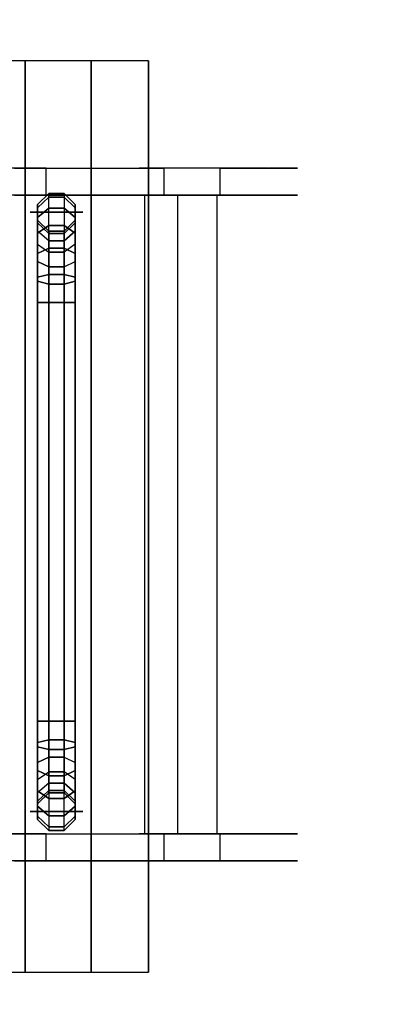
# Model space of a CAD drawing. Units: millimetres. Extents: x -1535 to 13293, y -1922 to 3206.
# Drawn here: x 2237 to 2486, y 10 to 664 of the extents above; entities that cross this region are included whole.
import ezdxf

# ---------------------------------------------------------------- set-up
doc = ezdxf.new("R2010")
doc.units = ezdxf.units.MM
doc.header["$LTSCALE"] = 0.2
doc.header["$MEASUREMENT"] = 0
doc.header["$PDMODE"] = 1
for name, color, linetype in [('GALV', 254, 'Continuous'), ('HAGS-FOUND', 7, 'Continuous'), ('HAGS2', 7, 'Continuous'), ('HPL-FB', 26, 'Continuous'), ('HPL-Gray-6502', 8, 'Continuous'), ('ST', 7, 'Continuous')]:
    doc.layers.add(name, color=color, linetype=linetype)
doc.layers.add('HAGS-Dim Plan', color=7, linetype='Continuous', lineweight=100)
doc.styles.get("Standard").update_dxf_attribs({"font": 'g13f12d.shx', "height": 300})
doc.dimstyles.new('HAGS - Dim Plan', dxfattribs={"dimtxt": 300, "dimasz": 200, "dimexe": 0.18, "dimexo": 0.0625, "dimgap": 150, "dimtad": 0, "dimlfac": 0.001, "dimrnd": 0.05, "dimzin": 1, "dimdsep": 46, "dimtxsty": 'Standard', "dimblk": 'HAGS - Dim Plan arrow', "dimcen": 0.1, "dimse1": 1, "dimse2": 1, "dimclrd": 1, "dimadec": 0, "dimazin": 0, "dimtfac": 1, "dimtofl": 0, "dimtmove": 0, "dimatfit": 3, "dimfxl": 1, "dimtolj": 1, "dimtzin": 0, "dimarcsym": 0})

# ---------------------------------------------------------------- blocks, each defined once
blk = doc.blocks.new('8046409')
at = {"layer": 'GALV', "color": 7}
for points in [[(1589.269204272322, 548.7286537888803, 83.41652922673558), (1589.269204272322, 548.7286537888803, -2.400782358715333), (1581.946873801985, 541.4063233185442, -2.400782358715333), (1581.946873801985, 541.4063233185442, 83.41652922673558)], [(1599.624543331649, 548.7286537888803, -2.400782358715333), (1599.624543331649, 548.7286537888803, 83.41652922673558), (1589.269204272322, 548.7286537888803, 83.41652922673558), (1589.269204272322, 548.7286537888803, -2.400782358715333)], [(1606.946873801985, 541.4063233185442, 83.41652922673558), (1606.946873801985, 541.4063233185437, -2.400782358715333), (1599.624543331649, 548.7286537888803, -2.400782358715333), (1599.624543331649, 548.7286537888803, 83.41652922673558)], [(1611.946873801985, 536.2286537888803, 101.2712322277405), (1576.94687380199, 536.2286537888803, 101.2712322277333), (1576.946873801985, 536.2286537888803, 115.6921674525304), (1611.946873801985, 536.2286537888803, 115.6921674525304)], [(1606.946873801985, 536.2286537888803, 83.41652922673558), (1611.946873801985, 536.2286537888803, 101.2712322277405), (1576.94687380199, 536.2286537888803, 101.2712322277333), (1581.946873801985, 536.2286537888803, 83.41652922673558)], [(1581.946873801985, 541.4063233185442, -2.400782358715333), (1581.946873801985, 541.4063233185442, 83.41652922673558), (1581.946873801985, 531.0509842592168, 83.41652922673558), (1581.946873801985, 531.0509842592168, -2.400782358715333)], [(1606.946873801985, 531.0509842592163, -2.400782358715446), (1606.946873801985, 531.0509842592168, 83.41652922673558), (1606.946873801985, 541.4063233185442, 83.41652922673558), (1606.946873801985, 541.4063233185437, -2.400782358715333)], [(1581.946873801985, 531.0509842592168, 83.41652922673558), (1581.946873801985, 531.0509842592168, -2.400782358715333), (1589.269204272322, 523.7286537888803, -2.400782358715446), (1589.269204272322, 523.7286537888803, 83.41652922673558)], [(1599.624543331649, 523.7286537888803, 83.41652922673558), (1599.624543331649, 523.7286537888803, -2.400782358715446), (1606.946873801985, 531.0509842592163, -2.400782358715446), (1606.946873801985, 531.0509842592168, 83.41652922673558)], [(1589.269204272322, 523.7286537888803, -2.400782358715446), (1589.269204272322, 523.7286537888803, 83.41652922673558), (1599.624543331649, 523.7286537888803, 83.41652922673558), (1599.624543331649, 523.7286537888803, -2.400782358715446)], [(1589.269204272321, 150.7286537888803, 83.41652922673524), (1589.269204272321, 150.7286537888803, -2.400782358715674), (1581.946873801985, 143.4063233185442, -2.400782358715674), (1581.946873801985, 143.4063233185442, 83.41652922673524)], [(1599.624543331649, 150.7286537888803, 83.41652922673524), (1599.624543331649, 150.7286537888803, -2.400782358715674), (1589.269204272321, 150.7286537888803, -2.400782358715674), (1589.269204272321, 150.7286537888803, 83.41652922673524)], [(1606.946873801985, 143.4063233185442, -2.400782358715674), (1606.946873801985, 143.4063233185442, 83.41652922673524), (1599.624543331649, 150.7286537888803, 83.41652922673524), (1599.624543331649, 150.7286537888803, -2.400782358715674)], [(1576.946873801994, 138.2286537888803, 101.2712322277258), (1576.946873801985, 138.2286537888803, 115.6921674525301), (1611.946873801985, 138.2286537888803, 115.6921674525302), (1611.94687380198, 138.2286537888803, 101.271232227733)], [(1581.946873801985, 138.2286537888803, 83.41652922673524), (1576.946873801994, 138.2286537888803, 101.2712322277258), (1611.94687380198, 138.2286537888803, 101.271232227733), (1606.946873801985, 138.2286537888803, 83.41652922673529)], [(1581.946873801985, 143.4063233185442, -2.400782358715674), (1581.946873801985, 143.4063233185442, 83.41652922673524), (1581.946873801985, 133.0509842592163, 83.41652922673529), (1581.946873801985, 133.0509842592163, -2.400782358715674)], [(1606.946873801985, 133.0509842592163, 83.41652922673529), (1606.946873801985, 133.0509842592163, -2.400782358715674), (1606.946873801985, 143.4063233185442, -2.400782358715674), (1606.946873801985, 143.4063233185442, 83.41652922673524)], [(1581.946873801985, 133.0509842592163, 83.41652922673529), (1581.946873801985, 133.0509842592163, -2.400782358715674), (1589.269204272321, 125.7286537888803, -2.400782358715674), (1589.269204272321, 125.7286537888803, 83.41652922673529)], [(1599.624543331649, 125.7286537888803, 83.41652922673529), (1599.624543331649, 125.7286537888803, -2.400782358715674), (1606.946873801985, 133.0509842592163, -2.400782358715674), (1606.946873801985, 133.0509842592163, 83.41652922673529)], [(1589.269204272321, 125.7286537888803, -2.400782358715674), (1589.269204272321, 125.7286537888803, 83.41652922673529), (1599.624543331649, 125.7286537888803, 83.41652922673529), (1599.624543331649, 125.7286537888803, -2.400782358715674)]]:
    blk.add_3dface(points, dxfattribs=at)
at = {"layer": 'HAGS-FOUND'}
for points in [[(1535.560926941689, 31.72010396054611, -422.8304180515034), (1573.560926941689, 31.72010396054611, -422.8304180515034), (1573.560926941689, 636.7201039605497, -422.8304180515034), (1535.560926941689, 636.7201039605497, -422.8304180515034)], [(1573.560926941689, 31.72010396054611, -401.8304180515034), (1617.560926941689, 31.72010396054611, -401.8304180515034), (1617.560926941689, 636.7201039605497, -401.8304180515034), (1573.560926941689, 636.7201039605497, -401.8304180515034)], [(1573.560926941689, 636.7201039605497, -401.8304180515034), (1573.560926941689, 636.7201039605497, -422.8304180515034), (1573.560926941689, 31.72010396054611, -422.8304180515034), (1573.560926941689, 31.72010396054611, -401.8304180515034)], [(1617.560926941689, 31.72010396054611, -422.8304180515034), (1655.560926941689, 31.72010396054611, -422.8304180515034), (1655.560926941689, 636.7201039605497, -422.8304180515034), (1617.560926941689, 636.7201039605497, -422.8304180515034)], [(1617.560926941689, 636.7201039605497, -401.8304180515034), (1617.560926941689, 31.72010396054611, -401.8304180515034), (1617.560926941689, 31.72010396054611, -422.8304180515034), (1617.560926941689, 636.7201039605497, -422.8304180515034)], [(1655.560926941689, 636.7201039605497, -401.8304180515034), (1655.560926941689, 636.7201039605497, -422.8304180515034), (1655.560926941689, 31.72010396054611, -422.8304180515034), (1655.560926941689, 31.72010396054611, -401.8304180515034)], [(1581.946873801985, 541.4063233185434, -329.583470773265), (1581.946873801985, 541.4063233185443, -2.400782358716015), (1589.269204272321, 548.7286537888804, -2.400782358716015), (1589.269204272322, 548.7286537888799, -329.583470773265)], [(1589.269204272322, 546.2582761948374, -348.3478515431979), (1589.269204272322, 548.7286537888799, -329.583470773265), (1581.946873801985, 541.4063233185434, -329.583470773265), (1581.946873801985, 539.1854480849161, -346.4526929629403)], [(1589.269204272322, 539.0154955632515, -365.8334707732652), (1589.269204272322, 546.2582761948374, -348.3478515431979), (1581.946873801985, 539.1854480849161, -346.4526929629403), (1581.946873801985, 532.6741713610354, -362.172305538097)], [(1589.269204272321, 548.7286537888804, -2.400782358716015), (1589.269204272322, 548.7286537888799, -329.583470773265), (1599.624543331649, 548.7286537888799, -329.583470773265), (1599.624543331649, 548.7286537888804, -2.400782358716015)], [(1599.624543331649, 548.7286537888799, -329.583470773265), (1599.624543331649, 546.2582761948374, -348.3478515431979), (1589.269204272322, 546.2582761948374, -348.3478515431979), (1589.269204272322, 548.7286537888799, -329.583470773265)], [(1599.624543331649, 546.2582761948374, -348.3478515431979), (1599.624543331649, 539.0154955632515, -365.8334707732652), (1589.269204272322, 539.0154955632515, -365.8334707732652), (1589.269204272322, 546.2582761948374, -348.3478515431979)], [(1599.624543331649, 548.7286537888799, -329.583470773265), (1599.624543331649, 548.7286537888804, -2.400782358716015), (1606.946873801985, 541.4063233185443, -2.400782358716015), (1606.946873801985, 541.4063233185434, -329.583470773265)], [(1606.946873801985, 539.1854480849161, -346.4526929629403), (1606.946873801985, 541.4063233185434, -329.583470773265), (1599.624543331649, 548.7286537888799, -329.583470773265), (1599.624543331649, 546.2582761948374, -348.3478515431979)], [(1606.946873801985, 532.6741713610354, -362.172305538097), (1606.946873801985, 539.1854480849161, -346.4526929629403), (1599.624543331649, 546.2582761948374, -348.3478515431979), (1599.624543331649, 539.0154955632515, -365.8334707732652)], [(1581.946873801985, 531.0509842592164, -2.400782358716015), (1581.946873801985, 531.0509842592164, -329.583470773265), (1581.946873801985, 541.4063233185434, -329.583470773265), (1581.946873801985, 541.4063233185443, -2.400782358716015)], [(1581.946873801985, 541.4063233185434, -329.583470773265), (1581.946873801985, 539.1854480849161, -346.4526929629403), (1581.946873801985, 529.1829586475319, -343.7725339958923), (1581.946873801985, 531.0509842592164, -329.583470773265)], [(1581.946873801985, 539.1854480849161, -346.4526929629403), (1581.946873801985, 532.6741713610354, -362.172305538097), (1581.946873801985, 523.7061846708566, -356.9946360084333), (1581.946873801985, 529.1829586475319, -343.7725339958923)], [(1581.946873801985, 532.6741713610354, -362.172305538097), (1581.946873801985, 522.3162258952407, -375.671042879626), (1589.269204272322, 527.4938954249046, -380.8487124092898), (1589.269204272322, 539.0154955632515, -365.8334707732652)], [(1589.269204272322, 527.4938954249046, -380.8487124092898), (1589.269204272322, 539.0154955632515, -365.8334707732652), (1599.624543331649, 539.0154955632515, -365.8334707732652), (1599.624543331649, 527.4938954249046, -380.8487124092898)], [(1599.624543331649, 539.0154955632515, -365.8334707732652), (1599.624543331649, 527.4938954249046, -380.8487124092898), (1606.946873801985, 522.3162258952407, -375.671042879626), (1606.946873801985, 532.6741713610354, -362.172305538097)], [(1606.946873801985, 541.4063233185443, -2.400782358716015), (1606.946873801985, 541.4063233185434, -329.583470773265), (1606.946873801985, 531.0509842592164, -329.583470773265), (1606.946873801985, 531.0509842592164, -2.400782358716015)], [(1606.946873801985, 531.0509842592164, -329.583470773265), (1606.946873801985, 529.1829586475319, -343.7725339958924), (1606.946873801985, 539.1854480849161, -346.4526929629403), (1606.946873801985, 541.4063233185434, -329.583470773265)], [(1606.946873801985, 529.1829586475319, -343.7725339958924), (1606.946873801985, 523.7061846708566, -356.9946360084333), (1606.946873801985, 532.6741713610354, -362.172305538097), (1606.946873801985, 539.1854480849161, -346.4526929629403)], [(1581.946873801985, 514.9938954249046, -368.3487124092898), (1581.946873801985, 523.7061846708566, -356.9946360084333), (1581.946873801985, 532.6741713610354, -362.172305538097), (1581.946873801985, 522.3162258952407, -375.671042879626)], [(1589.269204272322, 523.7286537888799, -329.583470773265), (1589.269204272321, 523.7286537888804, -2.400782358716015), (1581.946873801985, 531.0509842592164, -2.400782358716015), (1581.946873801985, 531.0509842592164, -329.583470773265)], [(1581.946873801985, 529.1829586475319, -343.7725339958923), (1581.946873801985, 531.0509842592164, -329.583470773265), (1589.269204272322, 523.7286537888799, -329.583470773265), (1589.269204272322, 522.1101305376105, -341.8773754156349)], [(1606.946873801985, 531.0509842592164, -329.583470773265), (1606.946873801985, 531.0509842592164, -2.400782358716015), (1599.624543331649, 523.7286537888804, -2.400782358716015), (1599.624543331649, 523.7286537888799, -329.583470773265)], [(1599.624543331649, 522.1101305376105, -341.8773754156349), (1599.624543331649, 523.7286537888799, -329.583470773265), (1606.946873801985, 531.0509842592164, -329.583470773265), (1606.946873801985, 529.1829586475319, -343.7725339958924)], [(1606.946873801985, 523.7061846708566, -356.9946360084333), (1606.946873801985, 514.9938954249046, -368.3487124092898), (1606.946873801985, 522.3162258952407, -375.671042879626), (1606.946873801985, 532.6741713610354, -362.172305538097)], [(1581.946873801985, 523.7061846708566, -356.9946360084333), (1581.946873801985, 529.1829586475319, -343.7725339958923), (1589.269204272322, 522.1101305376105, -341.8773754156349), (1589.269204272322, 517.3648604686405, -353.3334707732652)], [(1589.269204272322, 512.4786537888799, -392.3703125476371), (1589.269204272322, 527.4938954249046, -380.8487124092898), (1581.946873801985, 522.3162258952407, -375.671042879626), (1581.946873801985, 508.8174885537119, -386.028988345421)], [(1581.946873801985, 523.7061846708566, -356.9946360084333), (1581.946873801985, 514.9938954249046, -368.3487124092898), (1589.269204272322, 509.8162258952407, -363.171042879626), (1589.269204272322, 517.3648604686405, -353.3334707732652)], [(1599.624543331649, 527.4938954249046, -380.8487124092898), (1599.624543331649, 512.4786537888799, -392.3703125476371), (1589.269204272322, 512.4786537888799, -392.3703125476371), (1589.269204272322, 527.4938954249046, -380.8487124092898)], [(1599.624543331649, 523.7286537888804, -2.400782358716015), (1599.624543331649, 523.7286537888799, -329.583470773265), (1589.269204272322, 523.7286537888799, -329.583470773265), (1589.269204272321, 523.7286537888804, -2.400782358716015)], [(1589.269204272322, 523.7286537888799, -329.583470773265), (1589.269204272322, 522.1101305376105, -341.8773754156349), (1599.624543331649, 522.1101305376105, -341.8773754156349), (1599.624543331649, 523.7286537888799, -329.583470773265)], [(1599.624543331649, 517.3648604686405, -353.3334707732652), (1599.624543331649, 522.1101305376105, -341.8773754156349), (1606.946873801985, 529.1829586475319, -343.7725339958924), (1606.946873801985, 523.7061846708566, -356.9946360084333)], [(1606.946873801985, 508.8174885537119, -386.028988345421), (1606.946873801985, 522.3162258952407, -375.671042879626), (1599.624543331649, 527.4938954249046, -380.8487124092898), (1599.624543331649, 512.4786537888799, -392.3703125476371)], [(1599.624543331649, 509.8162258952407, -363.171042879626), (1599.624543331649, 517.3648604686405, -353.3334707732652), (1606.946873801985, 523.7061846708566, -356.9946360084333), (1606.946873801985, 514.9938954249046, -368.3487124092898)], [(1581.946873801985, 522.3162258952407, -375.671042879626), (1581.946873801985, 508.8174885537119, -386.028988345421), (1581.946873801985, 503.6398190240479, -377.0610016552422), (1581.946873801985, 514.9938954249046, -368.3487124092898)], [(1589.269204272322, 522.1101305376105, -341.8773754156349), (1589.269204272322, 517.3648604686405, -353.3334707732652), (1599.624543331649, 517.3648604686405, -353.3334707732652), (1599.624543331649, 522.1101305376105, -341.8773754156349)], [(1589.269204272322, 517.3648604686405, -353.3334707732652), (1589.269204272322, 509.8162258952407, -363.171042879626), (1599.624543331649, 509.8162258952407, -363.171042879626), (1599.624543331649, 517.3648604686405, -353.3334707732652)], [(1606.946873801985, 503.6398190240479, -377.0610016552422), (1606.946873801985, 514.9938954249046, -368.3487124092898), (1606.946873801985, 522.3162258952407, -375.671042879626), (1606.946873801985, 508.8174885537119, -386.028988345421)], [(1581.946873801985, 503.6398190240479, -377.0610016552422), (1581.946873801985, 514.9938954249046, -368.3487124092898), (1589.269204272322, 509.8162258952407, -363.171042879626), (1589.269204272322, 499.9786537888799, -370.7196774530261)], [(1589.269204272322, 494.9930345588127, -399.6130931792226), (1589.269204272322, 512.4786537888799, -392.3703125476371), (1581.946873801985, 508.8174885537119, -386.028988345421), (1581.946873801985, 493.0978759785553, -392.5402650693013)], [(1599.624543331649, 512.4786537888799, -392.3703125476371), (1599.624543331649, 494.9930345588127, -399.6130931792226), (1589.269204272322, 494.9930345588127, -399.6130931792226), (1589.269204272322, 512.4786537888799, -392.3703125476371)], [(1599.624543331649, 509.8162258952407, -363.171042879626), (1599.624543331649, 499.9786537888799, -370.7196774530261), (1606.946873801985, 503.6398190240479, -377.0610016552422), (1606.946873801985, 514.9938954249046, -368.3487124092898)], [(1606.946873801985, 493.0978759785553, -392.5402650693013), (1606.946873801985, 508.8174885537119, -386.028988345421), (1599.624543331649, 512.4786537888799, -392.3703125476371), (1599.624543331649, 494.9930345588127, -399.6130931792226)], [(1581.946873801985, 508.8174885537119, -386.028988345421), (1581.946873801985, 493.0978759785553, -392.5402650693013), (1581.946873801985, 490.4177170115072, -382.5377756319169), (1581.946873801985, 503.6398190240479, -377.0610016552422)], [(1581.946873801985, 490.4177170115072, -382.5377756319169), (1581.946873801985, 503.6398190240479, -377.0610016552422), (1589.269204272322, 499.9786537888799, -370.7196774530261), (1589.269204272322, 488.5225584312498, -375.4649475219959)], [(1589.269204272322, 509.8162258952407, -363.171042879626), (1589.269204272322, 499.9786537888799, -370.7196774530261), (1599.624543331649, 499.9786537888799, -370.7196774530261), (1599.624543331649, 509.8162258952407, -363.171042879626)], [(1599.624543331649, 488.5225584312498, -375.4649475219959), (1599.624543331649, 499.9786537888799, -370.7196774530261), (1606.946873801985, 503.6398190240479, -377.0610016552422), (1606.946873801985, 490.4177170115072, -382.5377756319169)], [(1606.946873801985, 503.6398190240479, -377.0610016552422), (1606.946873801985, 490.4177170115072, -382.5377756319169), (1606.946873801985, 493.0978759785553, -392.5402650693013), (1606.946873801985, 508.8174885537119, -386.028988345421)], [(1589.269204272322, 499.9786537888799, -370.7196774530261), (1589.269204272322, 488.5225584312498, -375.4649475219959), (1599.624543331649, 488.5225584312498, -375.4649475219959), (1599.624543331649, 499.9786537888799, -370.7196774530261)], [(1589.269204272322, 476.2286537888799, -402.083470773265), (1589.269204272322, 494.9930345588127, -399.6130931792226), (1581.946873801985, 493.0978759785553, -392.5402650693013), (1581.946873801985, 476.2286537888799, -394.7611403029288)], [(1581.946873801985, 493.0978759785553, -392.5402650693013), (1581.946873801985, 476.2286537888799, -394.7611403029288), (1581.946873801985, 476.2286537888799, -384.4058012436013), (1581.946873801985, 490.4177170115072, -382.5377756319169)], [(1581.946873801985, 476.2286537888799, -384.4058012436013), (1581.946873801985, 490.4177170115072, -382.5377756319169), (1589.269204272322, 488.5225584312498, -375.4649475219959), (1589.269204272322, 476.2286537888799, -377.083470773265)], [(1599.624543331649, 494.9930345588127, -399.6130931792226), (1599.624543331649, 476.2286537888799, -402.083470773265), (1589.269204272322, 476.2286537888799, -402.083470773265), (1589.269204272322, 494.9930345588127, -399.6130931792226)], [(1606.946873801985, 476.2286537888799, -394.7611403029288), (1606.946873801985, 493.0978759785553, -392.5402650693013), (1599.624543331649, 494.9930345588127, -399.6130931792226), (1599.624543331649, 476.2286537888799, -402.083470773265)], [(1599.624543331649, 476.2286537888799, -377.083470773265), (1599.624543331649, 488.5225584312498, -375.4649475219959), (1606.946873801985, 490.4177170115072, -382.5377756319169), (1606.946873801985, 476.2286537888799, -384.4058012436013)], [(1606.946873801985, 490.4177170115072, -382.5377756319169), (1606.946873801985, 476.2286537888799, -384.4058012436013), (1606.946873801985, 476.2286537888799, -394.7611403029288), (1606.946873801985, 493.0978759785553, -392.5402650693013)], [(1589.269204272322, 488.5225584312498, -375.4649475219959), (1589.269204272322, 476.2286537888799, -377.083470773265), (1599.624543331649, 476.2286537888799, -377.083470773265), (1599.624543331649, 488.5225584312498, -375.4649475219959)], [(1589.269204272322, 476.2286537888799, -402.083470773265), (1589.269204272321, 198.2286537888799, -402.083470773265), (1581.946873801985, 198.2286537888799, -394.7611403029287), (1581.946873801985, 476.2286537888799, -394.7611403029288)], [(1581.946873801985, 198.2286537888799, -394.7611403029287), (1581.946873801985, 476.2286537888799, -394.7611403029288), (1581.946873801985, 476.2286537888799, -384.4058012436013), (1581.946873801985, 198.2286537888799, -384.4058012436012)], [(1581.946873801985, 476.2286537888799, -384.4058012436013), (1581.946873801985, 198.2286537888799, -384.4058012436012), (1589.269204272321, 198.2286537888799, -377.0834707732649), (1589.269204272322, 476.2286537888799, -377.083470773265)], [(1599.624543331649, 198.2286537888799, -402.083470773265), (1599.624543331649, 476.2286537888799, -402.083470773265), (1589.269204272322, 476.2286537888799, -402.083470773265), (1589.269204272321, 198.2286537888799, -402.083470773265)], [(1589.269204272321, 198.2286537888799, -377.0834707732649), (1589.269204272322, 476.2286537888799, -377.083470773265), (1599.624543331649, 476.2286537888799, -377.083470773265), (1599.624543331649, 198.2286537888799, -377.0834707732649)], [(1606.946873801985, 476.2286537888799, -394.7611403029288), (1606.946873801985, 198.2286537888799, -394.7611403029287), (1599.624543331649, 198.2286537888799, -402.083470773265), (1599.624543331649, 476.2286537888799, -402.083470773265)], [(1599.624543331649, 476.2286537888799, -377.083470773265), (1599.624543331649, 198.2286537888799, -377.0834707732649), (1606.946873801985, 198.2286537888799, -384.4058012436012), (1606.946873801985, 476.2286537888799, -384.4058012436013)], [(1606.946873801985, 198.2286537888799, -384.4058012436012), (1606.946873801985, 476.2286537888799, -384.4058012436013), (1606.946873801985, 476.2286537888799, -394.7611403029288), (1606.946873801985, 198.2286537888799, -394.7611403029287)], [(1589.269204272321, 198.2286537888799, -402.083470773265), (1589.269204272321, 179.4642730189471, -399.6130931792226), (1581.946873801985, 181.3594315992045, -392.5402650693012), (1581.946873801985, 198.2286537888799, -394.7611403029287)], [(1581.946873801985, 198.2286537888799, -384.4058012436012), (1581.946873801985, 184.0395905662526, -382.5377756319168), (1589.269204272321, 185.9347491465101, -375.4649475219958), (1589.269204272321, 198.2286537888799, -377.0834707732649)], [(1581.946873801985, 181.3594315992045, -392.5402650693012), (1581.946873801985, 198.2286537888799, -394.7611403029287), (1581.946873801985, 198.2286537888799, -384.4058012436012), (1581.946873801985, 184.0395905662526, -382.5377756319168)], [(1599.624543331649, 179.4642730189471, -399.6130931792226), (1599.624543331649, 198.2286537888799, -402.083470773265), (1589.269204272321, 198.2286537888799, -402.083470773265), (1589.269204272321, 179.4642730189471, -399.6130931792226)], [(1589.269204272321, 185.9347491465101, -375.4649475219958), (1589.269204272321, 198.2286537888799, -377.0834707732649), (1599.624543331649, 198.2286537888799, -377.0834707732649), (1599.624543331649, 185.9347491465101, -375.4649475219958)], [(1606.946873801985, 198.2286537888799, -394.7611403029287), (1606.946873801985, 181.3594315992045, -392.5402650693012), (1599.624543331649, 179.4642730189471, -399.6130931792226), (1599.624543331649, 198.2286537888799, -402.083470773265)], [(1599.624543331649, 198.2286537888799, -377.0834707732649), (1599.624543331649, 185.9347491465101, -375.4649475219958), (1606.946873801985, 184.0395905662526, -382.5377756319168), (1606.946873801985, 198.2286537888799, -384.4058012436012)], [(1606.946873801985, 184.0395905662526, -382.5377756319168), (1606.946873801985, 198.2286537888799, -384.4058012436012), (1606.946873801985, 198.2286537888799, -394.7611403029287), (1606.946873801985, 181.3594315992045, -392.5402650693012)], [(1581.946873801985, 184.0395905662526, -382.5377756319168), (1581.946873801985, 170.8174885537119, -377.0610016552421), (1589.269204272321, 174.4786537888799, -370.719677453026), (1589.269204272321, 185.9347491465101, -375.4649475219958)], [(1581.946873801985, 165.6398190240479, -386.0289883454209), (1581.946873801985, 181.3594315992045, -392.5402650693012), (1581.946873801985, 184.0395905662526, -382.5377756319168), (1581.946873801985, 170.8174885537119, -377.0610016552421)], [(1589.269204272321, 174.4786537888799, -370.719677453026), (1589.269204272321, 185.9347491465101, -375.4649475219958), (1599.624543331649, 185.9347491465101, -375.4649475219958), (1599.624543331649, 174.4786537888799, -370.719677453026)], [(1599.624543331649, 185.9347491465101, -375.4649475219958), (1599.624543331649, 174.4786537888799, -370.719677453026), (1606.946873801985, 170.8174885537119, -377.0610016552421), (1606.946873801985, 184.0395905662526, -382.5377756319168)], [(1606.946873801985, 170.8174885537119, -377.0610016552421), (1606.946873801985, 184.0395905662526, -382.5377756319168), (1606.946873801985, 181.3594315992045, -392.5402650693012), (1606.946873801985, 165.6398190240479, -386.0289883454209)], [(1589.269204272321, 179.4642730189471, -399.6130931792226), (1589.269204272321, 161.9786537888799, -392.370312547637), (1581.946873801985, 165.6398190240479, -386.0289883454209), (1581.946873801985, 181.3594315992045, -392.5402650693012)], [(1599.624543331649, 161.9786537888799, -392.370312547637), (1599.624543331649, 179.4642730189471, -399.6130931792226), (1589.269204272321, 179.4642730189471, -399.6130931792226), (1589.269204272321, 161.9786537888799, -392.370312547637)], [(1606.946873801985, 181.3594315992045, -392.5402650693012), (1606.946873801985, 165.6398190240479, -386.0289883454209), (1599.624543331649, 161.9786537888799, -392.370312547637), (1599.624543331649, 179.4642730189471, -399.6130931792226)], [(1581.946873801985, 170.8174885537119, -377.0610016552421), (1581.946873801985, 159.4634121528552, -368.3487124092896), (1589.269204272321, 164.6410816825191, -363.1710428796259), (1589.269204272321, 174.4786537888799, -370.719677453026)], [(1581.946873801985, 152.1410816825191, -375.6710428796259), (1581.946873801985, 165.6398190240479, -386.0289883454209), (1581.946873801985, 170.8174885537119, -377.0610016552421), (1581.946873801985, 159.4634121528552, -368.3487124092896)], [(1589.269204272321, 164.6410816825191, -363.1710428796259), (1589.269204272321, 174.4786537888799, -370.719677453026), (1599.624543331649, 174.4786537888799, -370.719677453026), (1599.624543331649, 164.6410816825191, -363.1710428796259)], [(1599.624543331649, 164.6410816825191, -363.1710428796259), (1599.624543331649, 174.4786537888799, -370.719677453026), (1606.946873801985, 170.8174885537119, -377.0610016552421), (1606.946873801985, 159.4634121528552, -368.3487124092896)], [(1606.946873801985, 170.8174885537119, -377.0610016552421), (1606.946873801985, 159.4634121528552, -368.3487124092896), (1606.946873801985, 152.1410816825191, -375.6710428796259), (1606.946873801985, 165.6398190240479, -386.0289883454209)], [(1589.269204272321, 161.9786537888799, -392.370312547637), (1589.269204272321, 146.9634121528552, -380.8487124092896), (1581.946873801985, 152.1410816825191, -375.6710428796259), (1581.946873801985, 165.6398190240479, -386.0289883454209)], [(1581.946873801985, 150.7511229069032, -356.9946360084332), (1581.946873801985, 159.4634121528552, -368.3487124092896), (1589.269204272321, 164.6410816825191, -363.1710428796259), (1589.269204272321, 157.0924471091193, -353.333470773265)], [(1589.269204272321, 157.0924471091193, -353.333470773265), (1589.269204272321, 164.6410816825191, -363.1710428796259), (1599.624543331649, 164.6410816825191, -363.1710428796259), (1599.624543331649, 157.0924471091193, -353.333470773265)], [(1606.946873801985, 165.6398190240479, -386.0289883454209), (1606.946873801985, 152.1410816825191, -375.6710428796259), (1599.624543331649, 146.9634121528552, -380.8487124092896), (1599.624543331649, 161.9786537888799, -392.370312547637)], [(1599.624543331649, 164.6410816825191, -363.1710428796259), (1599.624543331649, 157.0924471091193, -353.333470773265), (1606.946873801985, 150.7511229069028, -356.9946360084332), (1606.946873801985, 159.4634121528552, -368.3487124092896)], [(1581.946873801985, 159.4634121528552, -368.3487124092896), (1581.946873801985, 150.7511229069032, -356.9946360084332), (1581.946873801985, 141.7831362167244, -362.1723055380969), (1581.946873801985, 152.1410816825191, -375.6710428796259)], [(1581.946873801985, 150.7511229069032, -356.9946360084332), (1581.946873801985, 145.2743489302279, -343.7725339958922), (1589.269204272321, 152.3471770401493, -341.8773754156348), (1589.269204272321, 157.0924471091193, -353.333470773265)], [(1599.624543331649, 146.9634121528552, -380.8487124092896), (1599.624543331649, 161.9786537888799, -392.370312547637), (1589.269204272321, 161.9786537888799, -392.370312547637), (1589.269204272321, 146.9634121528552, -380.8487124092896)], [(1589.269204272321, 152.3471770401493, -341.8773754156348), (1589.269204272321, 157.0924471091193, -353.333470773265), (1599.624543331649, 157.0924471091193, -353.333470773265), (1599.624543331649, 152.3471770401493, -341.8773754156348)], [(1599.624543331649, 157.0924471091193, -353.333470773265), (1599.624543331649, 152.3471770401493, -341.8773754156348), (1606.946873801985, 145.2743489302279, -343.7725339958923), (1606.946873801985, 150.7511229069028, -356.9946360084332)], [(1606.946873801985, 150.7511229069028, -356.9946360084332), (1606.946873801985, 159.4634121528552, -368.3487124092896), (1606.946873801985, 152.1410816825191, -375.6710428796259), (1606.946873801985, 141.7831362167244, -362.1723055380969)], [(1581.946873801985, 145.2743489302279, -343.7725339958922), (1581.946873801985, 143.4063233185439, -329.5834707732649), (1589.269204272321, 150.7286537888799, -329.5834707732649), (1589.269204272321, 152.3471770401493, -341.8773754156348)], [(1581.946873801985, 141.7831362167244, -362.1723055380969), (1581.946873801985, 152.1410816825191, -375.6710428796259), (1589.269204272321, 146.9634121528552, -380.8487124092896), (1589.269204272321, 135.4418120145083, -365.833470773265)], [(1581.946873801985, 135.2718594928438, -346.4526929629402), (1581.946873801985, 141.7831362167244, -362.1723055380969), (1581.946873801985, 150.7511229069032, -356.9946360084332), (1581.946873801985, 145.2743489302279, -343.7725339958922)], [(1589.269204272321, 150.7286537888799, -329.5834707732649), (1589.269204272321, 150.7286537888804, -2.400782358715787), (1581.946873801985, 143.4063233185443, -2.400782358715787), (1581.946873801985, 143.4063233185439, -329.5834707732649)], [(1589.269204272321, 150.7286537888799, -329.5834707732649), (1589.269204272321, 152.3471770401493, -341.8773754156348), (1599.624543331649, 152.3471770401493, -341.8773754156348), (1599.624543331649, 150.7286537888799, -329.5834707732649)], [(1599.624543331649, 150.7286537888804, -2.400782358715787), (1599.624543331649, 150.7286537888799, -329.5834707732649), (1589.269204272321, 150.7286537888799, -329.5834707732649), (1589.269204272321, 150.7286537888804, -2.400782358715787)], [(1599.624543331649, 152.3471770401493, -341.8773754156348), (1599.624543331649, 150.7286537888799, -329.5834707732649), (1606.946873801985, 143.4063233185434, -329.5834707732649), (1606.946873801985, 145.2743489302279, -343.7725339958923)], [(1599.624543331649, 135.4418120145083, -365.833470773265), (1599.624543331649, 146.9634121528552, -380.8487124092896), (1606.946873801985, 152.1410816825191, -375.6710428796259), (1606.946873801985, 141.7831362167244, -362.1723055380969)], [(1606.946873801985, 143.4063233185434, -329.5834707732649), (1606.946873801985, 143.4063233185439, -2.400782358715674), (1599.624543331649, 150.7286537888804, -2.400782358715787), (1599.624543331649, 150.7286537888799, -329.5834707732649)], [(1606.946873801985, 145.2743489302279, -343.7725339958923), (1606.946873801985, 150.7511229069028, -356.9946360084332), (1606.946873801985, 141.7831362167244, -362.1723055380969), (1606.946873801985, 135.2718594928438, -346.4526929629402)], [(1581.946873801985, 133.0509842592164, -329.5834707732649), (1581.946873801985, 135.2718594928438, -346.4526929629402), (1581.946873801985, 145.2743489302279, -343.7725339958922), (1581.946873801985, 143.4063233185439, -329.5834707732649)], [(1589.269204272321, 146.9634121528552, -380.8487124092896), (1589.269204272321, 135.4418120145083, -365.833470773265), (1599.624543331649, 135.4418120145083, -365.833470773265), (1599.624543331649, 146.9634121528552, -380.8487124092896)], [(1606.946873801985, 143.4063233185434, -329.5834707732649), (1606.946873801985, 145.2743489302279, -343.7725339958923), (1606.946873801985, 135.2718594928438, -346.4526929629402), (1606.946873801985, 133.0509842592164, -329.5834707732649)], [(1581.946873801985, 143.4063233185443, -2.400782358715787), (1581.946873801985, 143.4063233185439, -329.5834707732649), (1581.946873801985, 133.0509842592164, -329.5834707732649), (1581.946873801985, 133.0509842592169, -2.400782358715674)], [(1589.269204272321, 135.4418120145083, -365.833470773265), (1589.269204272321, 128.1990313829224, -348.3478515431977), (1581.946873801985, 135.2718594928438, -346.4526929629402), (1581.946873801985, 141.7831362167244, -362.1723055380969)], [(1606.946873801985, 141.7831362167244, -362.1723055380969), (1606.946873801985, 135.2718594928438, -346.4526929629402), (1599.624543331649, 128.1990313829224, -348.3478515431977), (1599.624543331649, 135.4418120145083, -365.833470773265)], [(1606.946873801985, 133.0509842592164, -2.400782358715674), (1606.946873801985, 133.0509842592164, -329.5834707732649), (1606.946873801985, 143.4063233185434, -329.5834707732649), (1606.946873801985, 143.4063233185439, -2.400782358715674)], [(1589.269204272321, 128.1990313829224, -348.3478515431977), (1589.269204272321, 125.7286537888799, -329.5834707732649), (1581.946873801985, 133.0509842592164, -329.5834707732649), (1581.946873801985, 135.2718594928438, -346.4526929629402)], [(1581.946873801985, 133.0509842592164, -329.5834707732649), (1581.946873801985, 133.0509842592169, -2.400782358715674), (1589.269204272321, 125.7286537888804, -2.400782358715674), (1589.269204272321, 125.7286537888799, -329.5834707732649)], [(1599.624543331649, 128.1990313829224, -348.3478515431977), (1599.624543331649, 135.4418120145083, -365.833470773265), (1589.269204272321, 135.4418120145083, -365.833470773265), (1589.269204272321, 128.1990313829224, -348.3478515431977)], [(1606.946873801985, 135.2718594928438, -346.4526929629402), (1606.946873801985, 133.0509842592164, -329.5834707732649), (1599.624543331649, 125.7286537888799, -329.5834707732649), (1599.624543331649, 128.1990313829224, -348.3478515431977)], [(1599.624543331649, 125.7286537888799, -329.5834707732649), (1599.624543331648, 125.7286537888804, -2.400782358715674), (1606.946873801985, 133.0509842592164, -2.400782358715674), (1606.946873801985, 133.0509842592164, -329.5834707732649)], [(1599.624543331649, 125.7286537888799, -329.5834707732649), (1599.624543331649, 128.1990313829224, -348.3478515431977), (1589.269204272321, 128.1990313829224, -348.3478515431977), (1589.269204272321, 125.7286537888799, -329.5834707732649)], [(1589.269204272321, 125.7286537888804, -2.400782358715674), (1589.269204272321, 125.7286537888799, -329.5834707732649), (1599.624543331649, 125.7286537888799, -329.5834707732649), (1599.624543331648, 125.7286537888804, -2.400782358715674)]]:
    blk.add_3dface(points, dxfattribs=at)
at = {"layer": 'HPL-FB'}
for points, invisible_edges in [([(1566.532918548288, 547.520145269815, 262.8053894903476), (1566.532918548288, 565.5201452698152, 262.8053894903476), (1649.253166583611, 565.520145269815, 226.0900296992174), (1649.253166583611, 547.520145269815, 226.0900296992174)], 5), ([(1649.253166583611, 565.520145269815, 226.0900296992174), (1649.253166583611, 547.520145269815, 226.0900296992174), (1735.027758339641, 547.520145269815, 177.4508570618341), (1735.027758339641, 565.520145269815, 177.4508570618341)], 5), ([(1735.595222552951, 565.5201452698152, 73.98086715326224), (1735.595222552951, 547.5201452698152, 73.98086715326224), (1703.108109493308, 547.520145269815, 55.2244236830835), (1703.108109493308, 565.5201452698152, 55.2244236830835)], 1), ([(1735.027758339641, 547.520145269815, 177.4508570618341), (1735.027758339641, 565.520145269815, 177.4508570618341), (1754.351666023129, 565.520145269815, 143.9808671532622), (1754.351666023129, 547.5201452698153, 143.9808671532622)], 5), ([(1754.351666023129, 547.5201452698153, 106.4679802129051), (1754.351666023129, 565.520145269815, 106.4679802129051), (1735.595222552951, 565.5201452698152, 73.98086715326224), (1735.595222552951, 547.5201452698152, 73.98086715326224)], 5), ([(1754.351666023129, 565.520145269815, 143.9808671532622), (1754.351666023129, 547.5201452698153, 143.9808671532622), (1754.351666023129, 547.5201452698153, 106.4679802129051), (1754.351666023129, 565.520145269815, 106.4679802129051)], 5), ([(1566.532918548288, 105.520145269815, 262.8053894903477), (1566.532918548288, 123.5201452698152, 262.8053894903477), (1649.253166583611, 123.520145269815, 226.0900296992174), (1649.253166583611, 105.520145269815, 226.0900296992174)], 5), ([(1665.595222552951, 123.5201452698152, 55.22442368308361), (1665.595222552951, 105.5201452698152, 55.22442368308361), (1587.51752003818, 105.5201452698152, 100.7580163073684), (1587.51752003818, 123.5201452698152, 100.7580163073684)], 8), ([(1649.253166583611, 123.520145269815, 226.0900296992174), (1649.253166583611, 105.520145269815, 226.0900296992174), (1735.027758339641, 105.520145269815, 177.4508570618342), (1735.027758339641, 123.520145269815, 177.4508570618342)], 5), ([(1735.595222552951, 123.5201452698152, 73.98086715326235), (1735.595222552951, 105.5201452698152, 73.98086715326235), (1703.108109493308, 105.520145269815, 55.22442368308361), (1703.108109493308, 123.5201452698152, 55.22442368308361)], 1), ([(1735.027758339641, 105.520145269815, 177.4508570618342), (1735.027758339641, 123.520145269815, 177.4508570618342), (1754.351666023129, 123.520145269815, 143.9808671532624), (1754.351666023129, 105.5201452698152, 143.9808671532624)], 5), ([(1754.351666023129, 105.5201452698152, 106.4679802129052), (1754.351666023129, 123.520145269815, 106.4679802129052), (1735.595222552951, 123.5201452698152, 73.98086715326235), (1735.595222552951, 105.5201452698152, 73.98086715326235)], 5), ([(1754.351666023129, 123.520145269815, 143.9808671532624), (1754.351666023129, 105.5201452698152, 143.9808671532624), (1754.351666023129, 105.5201452698152, 106.4679802129052), (1754.351666023129, 123.520145269815, 106.4679802129052)], 5)]:
    blk.add_3dface(points, dxfattribs=dict(at, invisible_edges=invisible_edges))
for points in [[(1665.595222552951, 565.5201452698152, 55.2244236830835), (1665.595222552951, 547.5201452698152, 55.2244236830835), (1587.51752003818, 547.5201452698152, 100.7580163073683), (1587.51752003818, 565.5201452698152, 100.7580163073683)], [(1703.108109493308, 547.520145269815, 55.2244236830835), (1703.108109493308, 565.5201452698152, 55.2244236830835), (1665.595222552951, 565.5201452698152, 55.2244236830835), (1665.595222552951, 547.5201452698152, 55.2244236830835)], [(1703.108109493308, 105.520145269815, 55.22442368308361), (1703.108109493308, 123.5201452698152, 55.22442368308361), (1665.595222552951, 123.5201452698152, 55.22442368308361), (1665.595222552951, 105.5201452698152, 55.22442368308361)]]:
    blk.add_3dface(points, dxfattribs=at)
at = {"layer": 'HPL-Gray-6502'}
for points, invisible_edges in [([(1649.253166583611, 565.520145269815, 226.0900296992174), (1587.51752003818, 565.5201452698152, 100.7580163073683), (1528.250742732191, 565.520145269815, 125.4135984274114), (1566.532918548288, 565.520145269815, 262.8053894903476)], 5), ([(1665.595222552951, 565.520145269815, 55.2244236830835), (1735.027758339641, 565.520145269815, 177.4508570618341), (1649.253166583611, 565.520145269815, 226.0900296992174), (1587.51752003818, 565.5201452698152, 100.7580163073683)], 5), ([(1754.351666023129, 565.520145269815, 143.9808671532622), (1703.108109493308, 565.520145269815, 55.2244236830835), (1665.595222552951, 565.520145269815, 55.2244236830835), (1735.027758339641, 565.520145269815, 177.4508570618341)], 5), ([(1735.595222552951, 565.520145269815, 73.98086715326224), (1754.351666023129, 565.520145269815, 106.4679802129051), (1754.351666023129, 565.520145269815, 143.9808671532622), (1703.108109493308, 565.520145269815, 55.2244236830835)], 4), ([(1649.253166583611, 547.520145269815, 226.0900296992174), (1587.51752003818, 547.5201452698152, 100.7580163073683), (1528.250742732191, 547.520145269815, 125.4135984274114), (1566.532918548288, 547.520145269815, 262.8053894903476)], 5), ([(1665.595222552951, 547.520145269815, 55.2244236830835), (1735.027758339641, 547.520145269815, 177.4508570618341), (1649.253166583611, 547.520145269815, 226.0900296992174), (1587.51752003818, 547.5201452698152, 100.7580163073683)], 5), ([(1754.351666023129, 547.5201452698151, 143.9808671532622), (1703.108109493308, 547.520145269815, 55.2244236830835), (1665.595222552951, 547.520145269815, 55.2244236830835), (1735.027758339641, 547.520145269815, 177.4508570618341)], 5), ([(1735.595222552951, 547.520145269815, 73.98086715326224), (1754.351666023129, 547.5201452698151, 106.4679802129051), (1754.351666023129, 547.5201452698151, 143.9808671532622), (1703.108109493308, 547.520145269815, 55.2244236830835)], 4), ([(1649.253166583611, 123.520145269815, 226.0900296992174), (1587.51752003818, 123.5201452698152, 100.7580163073684), (1528.250742732191, 123.520145269815, 125.4135984274116), (1566.532918548288, 123.520145269815, 262.8053894903477)], 5), ([(1665.595222552951, 123.520145269815, 55.22442368308361), (1735.027758339641, 123.520145269815, 177.4508570618342), (1649.253166583611, 123.520145269815, 226.0900296992174), (1587.51752003818, 123.5201452698152, 100.7580163073684)], 5), ([(1754.351666023129, 123.520145269815, 143.9808671532624), (1703.108109493308, 123.520145269815, 55.22442368308361), (1665.595222552951, 123.520145269815, 55.22442368308361), (1735.027758339641, 123.520145269815, 177.4508570618342)], 5), ([(1735.595222552951, 123.520145269815, 73.98086715326235), (1754.351666023129, 123.520145269815, 106.4679802129052), (1754.351666023129, 123.520145269815, 143.9808671532624), (1703.108109493308, 123.520145269815, 55.22442368308361)], 4), ([(1649.253166583611, 105.520145269815, 226.0900296992174), (1587.51752003818, 105.5201452698152, 100.7580163073684), (1528.250742732191, 105.520145269815, 125.4135984274116), (1566.532918548288, 105.520145269815, 262.8053894903477)], 5), ([(1665.595222552951, 105.520145269815, 55.22442368308361), (1735.027758339641, 105.520145269815, 177.4508570618342), (1649.253166583611, 105.520145269815, 226.0900296992174), (1587.51752003818, 105.5201452698152, 100.7580163073684)], 5), ([(1754.351666023129, 105.520145269815, 143.9808671532624), (1703.108109493308, 105.520145269815, 55.22442368308361), (1665.595222552951, 105.520145269815, 55.22442368308361), (1735.027758339641, 105.520145269815, 177.4508570618342)], 5), ([(1735.595222552951, 105.520145269815, 73.98086715326235), (1754.351666023129, 105.520145269815, 106.4679802129052), (1754.351666023129, 105.520145269815, 143.9808671532624), (1703.108109493308, 105.520145269815, 55.22442368308361)], 4)]:
    blk.add_3dface(points, dxfattribs=dict(at, invisible_edges=invisible_edges))
at = {"layer": 'ST', "color": 7}
for points, invisible_edges in [([(1544.738973111452, 547.5201452698147, 182.7582339964655), (1544.738973111452, 123.5201452698148, 182.7582339964656), (1687.925977968426, 123.520145269815, 175.2541210497204), (1687.925977968427, 547.5201452698147, 175.2541210497203)], 5), ([(1687.925977968427, 547.5201452698147, 175.2541210497203), (1687.925977968426, 123.520145269815, 175.2541210497204), (1700.787539205121, 123.520145269815, 175.2541210497204), (1700.787539205121, 547.520145269815, 175.2541210497203)], 5), ([(1723.064416731733, 123.520145269815, 92.11568228641431), (1723.064416731733, 547.520145269815, 92.1156822864142), (1700.787539205121, 547.520145269815, 79.25412104972031), (1700.787539205121, 123.520145269815, 79.25412104972042)], 1), ([(1700.787539205121, 123.520145269815, 175.2541210497204), (1700.787539205121, 547.520145269815, 175.2541210497203), (1723.064416731733, 547.520145269815, 162.3925598130264), (1723.064416731733, 123.520145269815, 162.3925598130265)], 5), ([(1723.064416731733, 547.520145269815, 162.3925598130264), (1723.064416731733, 123.520145269815, 162.3925598130265), (1735.925977968427, 123.520145269815, 140.1156822864143), (1735.925977968427, 547.520145269815, 140.1156822864142)], 5), ([(1735.925977968427, 547.520145269815, 114.3925598130264), (1735.925977968427, 123.520145269815, 114.3925598130265), (1723.064416731733, 123.520145269815, 92.11568228641431), (1723.064416731733, 547.520145269815, 92.1156822864142)], 5), ([(1735.925977968427, 123.520145269815, 140.1156822864143), (1735.925977968427, 547.520145269815, 140.1156822864142), (1735.925977968427, 547.520145269815, 114.3925598130264), (1735.925977968427, 123.520145269815, 114.3925598130265)], 5)]:
    blk.add_3dface(points, dxfattribs=dict(at, invisible_edges=invisible_edges))
for points in [[(1675.064416731733, 123.520145269815, 79.25412104972042), (1675.064416731733, 547.520145269815, 79.25412104972031), (1652.787539205121, 547.520145269815, 92.1156822864142), (1652.787539205121, 123.520145269815, 92.11568228641431)], [(1700.787539205121, 547.520145269815, 79.25412104972031), (1700.787539205121, 123.520145269815, 79.25412104972042), (1675.064416731733, 123.520145269815, 79.25412104972042), (1675.064416731733, 547.520145269815, 79.25412104972031)]]:
    blk.add_3dface(points, dxfattribs=at)
blk = doc.blocks.new('HAGS - Dim Plan arrow')
at = {"color": 1, "lineweight": 0}
blk.add_lwpolyline([(0, 0, 0, 0.35, 0), (-1, 1.224646799147353e-16, 0.015, 0.015, 0)], format="xyseb", dxfattribs=at)
blk = doc.blocks.new('*D22')
at = {"layer": 'Defpoints', "color": 0, "transparency": 16777216}
for p in [(345.3809850887391, 866.6448631769413), (593.393851740406, -408.9362117332023), (4296.36475465597, -408.9362117332017)]:
    blk.add_point(p, dxfattribs=at)
at = {"layer": 'HAGS-Dim Plan', "color": 1, "lineweight": -2, "transparency": 16777216}
for p, q in [((4296.36475465597, 1066.644863176942), (4296.36475465597, 1266.644863176942)), ((4296.36475465597, -608.9362117332017), (4296.36475465597, -808.9362117332018))]:
    blk.add_line(p, q, dxfattribs=at)
at = {"layer": 'HAGS-Dim Plan', "color": 1, "lineweight": -2, "transparency": 16777216, "xscale": 200, "yscale": 200, "zscale": 200}
for p, rotation in [((4296.36475465597, 866.6448631769418), 270), ((4296.36475465597, -408.9362117332017), 90)]:
    blk.add_blockref('HAGS - Dim Plan arrow', p, dxfattribs=dict(at, rotation=rotation))
at = {"layer": 'HAGS-Dim Plan', "color": 0, "lineweight": 50, "transparency": 16777216, "insert": (4296.364754655969, 325.4781673301441), "char_height": 300, "attachment_point": 5, "rotation": 90}
blk.add_mtext('\\A1;1.30m', dxfattribs=at)
blk = doc.blocks.new('*D23')
at = {"layer": 'Defpoints', "color": 0, "transparency": 16777216}
for p in [(333.5259540765984, 2202.003913739009), (334.8054362299324, -1922.462986936051), (4689.762614318573, -1922.462986936051)]:
    blk.add_point(p, dxfattribs=at)
at = {"layer": 'HAGS-Dim Plan', "color": 1, "lineweight": -2, "transparency": 16777216}
for p, q in [((4689.762614318573, 2002.00391373901), (4689.762614318573, 910.9146643195785)), ((4689.762614318573, -1722.462986936051), (4689.762614318573, -269.9584416927159))]:
    blk.add_line(p, q, dxfattribs=at)
at = {"layer": 'HAGS-Dim Plan', "color": 1, "lineweight": -2, "transparency": 16777216, "xscale": 200, "yscale": 200, "zscale": 200}
for p, rotation in [((4689.762614318573, 2202.003913739009), 90), ((4689.762614318573, -1922.462986936051), 270)]:
    blk.add_blockref('HAGS - Dim Plan arrow', p, dxfattribs=dict(at, rotation=rotation))
at = {"layer": 'HAGS-Dim Plan', "color": 0, "lineweight": 50, "transparency": 16777216, "insert": (4689.762614318573, 320.47811131343), "char_height": 300, "attachment_point": 5, "rotation": 90}
blk.add_mtext('\\A1;4.10m', dxfattribs=at)
blk = doc.blocks.new('*D24')
at = {"layer": 'Defpoints', "color": 0, "transparency": 16777216}
for p in [(2421.351666023129, 2633.483733915374), (2421.351666023129, 565.5201452698145, 106.4679802129051), (-200.3164856489275, 325.482105958443, 2332.636738249094)]:
    blk.add_point(p, dxfattribs=at)
at = {"layer": 'HAGS-Dim Plan', "color": 1, "lineweight": -2, "transparency": 16777216}
for p, q in [((-0.3164856489273404, 2633.483733915374), (458.421091192366, 2633.483733915374)), ((2221.351666023129, 2633.483733915374), (1676.91230744088, 2633.483733915374))]:
    blk.add_line(p, q, dxfattribs=at)
at = {"layer": 'HAGS-Dim Plan', "color": 1, "lineweight": -2, "transparency": 16777216, "xscale": 200, "yscale": 200, "zscale": 200, "rotation": 180}
blk.add_blockref('HAGS - Dim Plan arrow', (-200.3164856489273, 2633.483733915374), dxfattribs=at)
at = {"layer": 'HAGS-Dim Plan', "color": 1, "lineweight": -2, "transparency": 16777216, "xscale": 200, "yscale": 200, "zscale": 200}
blk.add_blockref('HAGS - Dim Plan arrow', (2421.351666023129, 2633.483733915374), dxfattribs=at)
at = {"layer": 'HAGS-Dim Plan', "color": 0, "lineweight": 50, "transparency": 16777216, "insert": (1067.666699316623, 2633.483733915374), "char_height": 300, "attachment_point": 5}
blk.add_mtext('\\A1;2.60m', dxfattribs=at)
blk = doc.blocks.new('*D25')
at = {"layer": 'Defpoints', "color": 0, "transparency": 16777216}
for p in [(3921.351666023129, 3008.705265754542), (-1534.984121200155, 333.5078276894392), (3921.351666023129, 335.5201452698145)]:
    blk.add_point(p, dxfattribs=at)
at = {"layer": 'HAGS-Dim Plan', "color": 1, "lineweight": -2, "transparency": 16777216}
for p, q in [((-1334.984121200155, 3008.705265754542), (452.8676420810527, 3008.705265754542)), ((3721.351666023129, 3008.705265754542), (1693.740748093347, 3008.705265754542))]:
    blk.add_line(p, q, dxfattribs=at)
at = {"layer": 'HAGS-Dim Plan', "color": 1, "lineweight": -2, "transparency": 16777216, "xscale": 200, "yscale": 200, "zscale": 200, "rotation": 180}
blk.add_blockref('HAGS - Dim Plan arrow', (-1534.984121200155, 3008.705265754542), dxfattribs=at)
at = {"layer": 'HAGS-Dim Plan', "color": 1, "lineweight": -2, "transparency": 16777216, "xscale": 200, "yscale": 200, "zscale": 200}
blk.add_blockref('HAGS - Dim Plan arrow', (3921.351666023129, 3008.705265754542), dxfattribs=at)
at = {"layer": 'HAGS-Dim Plan', "color": 0, "lineweight": 50, "transparency": 16777216, "insert": (1073.3041950872, 3008.705265754542), "char_height": 300, "attachment_point": 5}
blk.add_mtext('\\A1;5.45m', dxfattribs=at)

msp = doc.modelspace()

# ---------------------------------------------------------------- block references
at = {"layer": 'HAGS2'}
msp.add_blockref('8046409', (667, 0), dxfattribs=at)

# ---------------------------------------------------------------- dimensions: what is measured, and where the dimension line sits
at = {"layer": 'HAGS-Dim Plan', "lineweight": 50}
for base, p1, p2, picture, middle in [((3921.351666023129, 3008.705265754542), (-1534.984121200155, 333.5078276894392), (3921.351666023129, 335.5201452698145), '*D25', (1073.3041950872, 3008.705265754542)), ((2421.351666023129, 2633.483733915374), (-200.3164856489275, 325.482105958443, 2332.636738249094), (2421.351666023129, 565.5201452698145, 106.4679802129051), '*D24', (1067.666699316623, 2633.483733915374))]:
    dim = msp.add_linear_dim(base=base, p1=p1, p2=p2, dimstyle='HAGS - Dim Plan', override={"dimpost": 'm'}, dxfattribs=at)
    dim.commit()
    dim.dimension.update_dxf_attribs({"geometry": picture, "text_midpoint": middle, "dimtype": 160})
for base, p1, p2, picture, middle in [((4689.762614318573, -1922.462986936051), (333.5259540765983, 2202.003913739008), (334.8054362299322, -1922.462986936051), '*D23', (4689.762614318573, 320.47811131343)), ((4296.36475465597, -408.9362117332017), (345.380985088739, 866.6448631769408), (593.3938517404058, -408.9362117332021), '*D22', (4296.364754655969, 325.4781673301441))]:
    dim = msp.add_linear_dim(base=base, p1=p1, p2=p2, angle=90, dimstyle='HAGS - Dim Plan', override={"dimpost": 'm'}, dxfattribs=at)
    dim.commit()
    dim.dimension.update_dxf_attribs({"geometry": picture, "text_midpoint": middle, "dimtype": 160})

doc.saveas('drawing.dxf')
